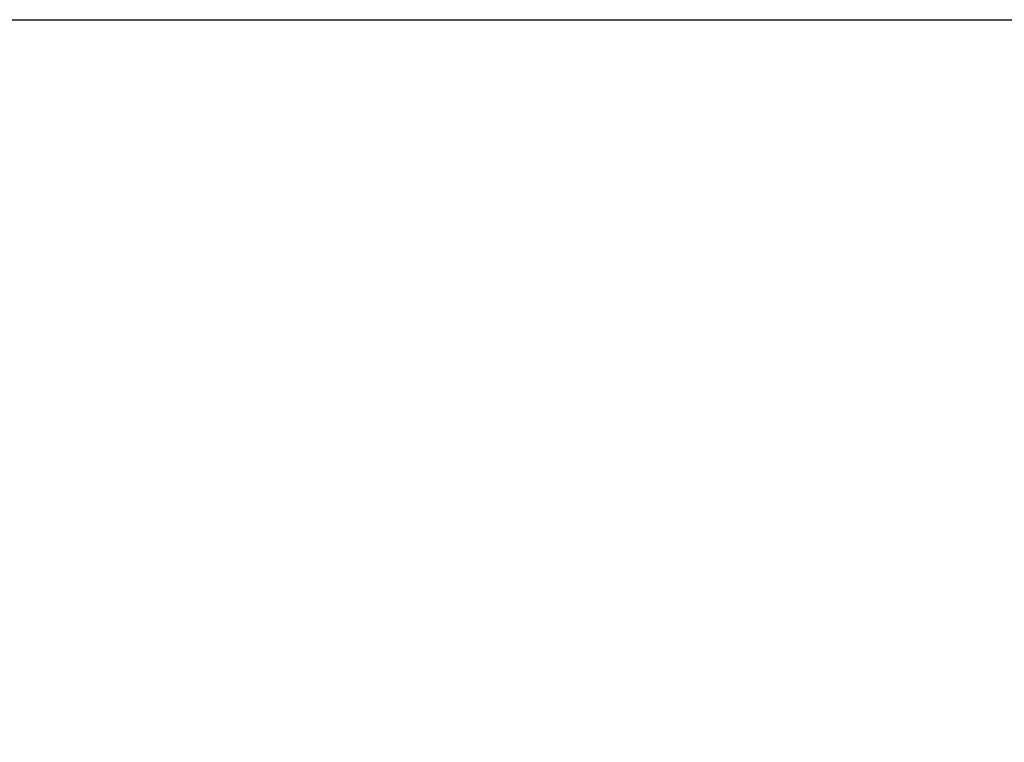
# Model space of a CAD drawing. Units: millimetres. Extents: x -6251 to -2455, y -1865 to 1155.
# Drawn here: x -5223 to -4194, y 400 to 1155 of the extents above; entities that cross this region are included whole.
import ezdxf

# ---------------------------------------------------------------- set-up
doc = ezdxf.new("R2010")
doc.units = ezdxf.units.MM
doc.header["$LTSCALE"] = 700
doc.layers.add('hags-area', color=6, linetype='Continuous')
doc.styles.add('HAGS-DIM', font='txt.shx', dxfattribs={"height": 200})
doc.dimstyles.new('HAGS-DIM2', dxfattribs={"dimtxt": 200, "dimasz": 250, "dimexe": 200, "dimexo": 500, "dimgap": 50, "dimtad": 0, "dimdec": 1, "dimlfac": 0.001, "dimzin": 0, "dimdsep": 46, "dimtxsty": 'HAGS-DIM', "dimblk1": 'CLOSED', "dimblk2": 'CLOSED', "dimsah": 1, "dimcen": 2.5, "dimse1": 1, "dimse2": 1, "dimclrd": 2, "dimclre": 2, "dimclrt": 7, "dimadec": 0, "dimazin": 0, "dimtfac": 1, "dimtdec": 1, "dimtix": 1, "dimtmove": 0, "dimatfit": 3, "dimldrblk": 'CLOSED', "dimfxl": 1, "dimtolj": 1, "dimtzin": 0, "dimarcsym": 0})

# ---------------------------------------------------------------- blocks, each defined once
blk = doc.blocks.new('_CLOSED')
at = {"color": 0, "linetype": 'ByBlock'}
for p, q in [((-1, 0.1667), (0, 0)), ((-1, 0.1667), (-1, -0.1667)), ((0, 0), (-1, -0.1667)), ((0, 0), (-1, 0))]:
    blk.add_line(p, q, dxfattribs=at)
blk = doc.blocks.new('*D33')
at = {"color": 2, "lineweight": -2, "transparency": 16777216}
for p, q in [((-2900.7, 404.2), (-2900.7, 654.2)), ((-2900.7, 154.2), (-2900.7, -166.6)), ((-2900.7, -416.6), (-2900.7, -690.6))]:
    blk.add_line(p, q, dxfattribs=at)
at = {"layer": 'Defpoints', "color": 0, "transparency": 16777216}
for p in [(-4818.2, 154.2), (-4830.3, -166.6), (-2900.7, -166.6)]:
    blk.add_point(p, dxfattribs=at)
at = {"color": 2, "lineweight": -2, "transparency": 16777216, "xscale": 250, "yscale": 250, "zscale": 250}
for p, rotation in [((-2900.7, 154.2), 270), ((-2900.7, -166.6), 90)]:
    blk.add_blockref('_CLOSED', p, dxfattribs=dict(at, rotation=rotation))
at = {"color": 7, "transparency": 16777216, "insert": (-2900.7, -1023.9), "char_height": 200, "attachment_point": 5, "rotation": 90, "style": 'HAGS-DIM'}
blk.add_mtext('\\A1;0.32', dxfattribs=at)

msp = doc.modelspace()

# ---------------------------------------------------------------- linework, layer by layer
at = {"layer": 'hags-area'}
msp.add_lwpolyline([(-5231.508, 1154.805, 0.41545539), (-6247.691, 204.019), (-6247.691, -125.151, 0.44864185), (-5224.186, -1205.38), (-4121.489, -1205.38, 0.44864185), (-3097.984, -125.151), (-3097.984, 204.019, 0.41545539), (-4114.167, 1154.805)], format="xyb", close=True, dxfattribs=at)

# ---------------------------------------------------------------- dimensions: what is measured, and where the dimension line sits
dim = msp.add_linear_dim(base=(-2900.702, -166.578), p1=(-4818.231, 154.208), p2=(-4830.307, -166.578), angle=90, dimstyle='HAGS-DIM2', override={"dimdec": 2})
dim.commit()
dim.dimension.update_dxf_attribs({"geometry": '*D33', "text_midpoint": (-2900.702, -1023.947), "dimtype": 160})

doc.saveas('drawing.dxf')
